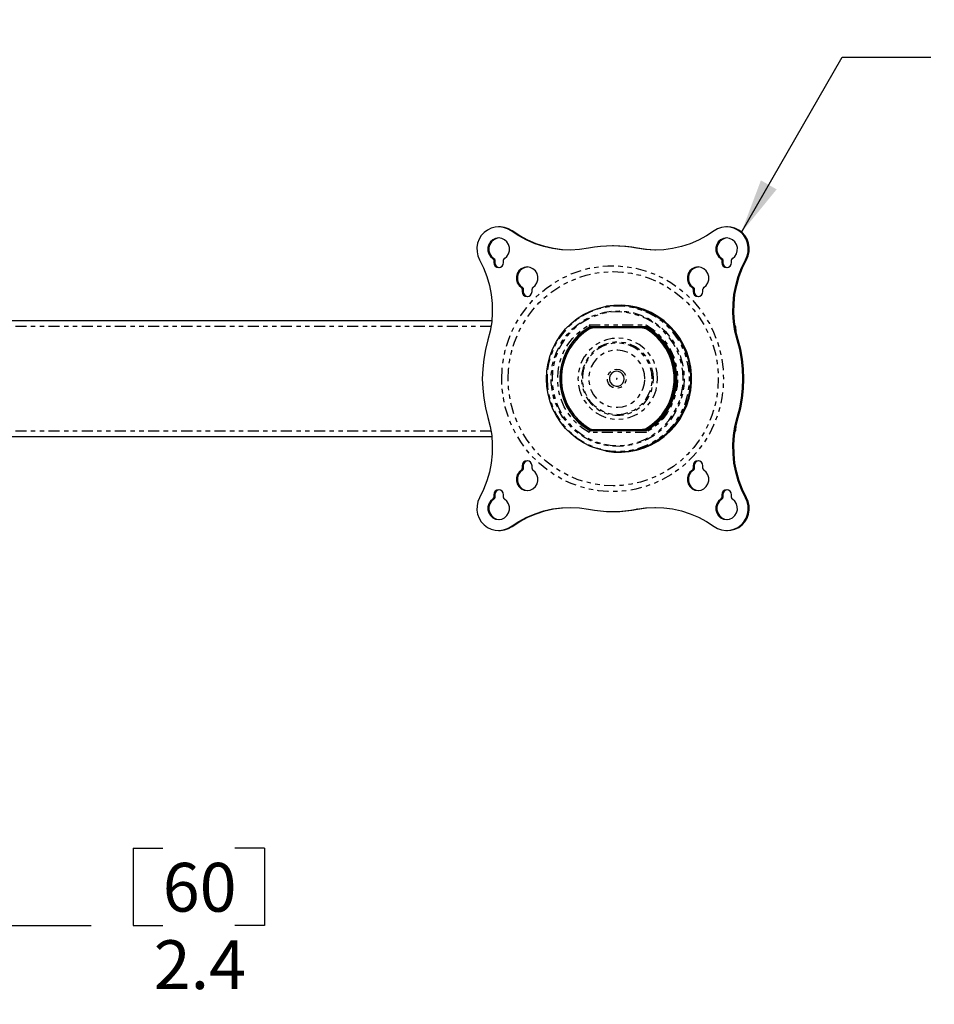
# Model space of a CAD drawing. Extents: x 4 to 132, y 2 to 86.
# Drawn here: x 46 to 66, y 25 to 47 of the extents above; entities that cross this region are included whole.
import ezdxf

# ---------------------------------------------------------------- set-up
doc = ezdxf.new("R2010")
doc.units = 0
doc.header["$PDSIZE"] = -1
doc.linetypes.add('PHANTOM', pattern=[0.5, 0.25, -0.05, 0.05, -0.05, 0.05, -0.05])
doc.layers.get('0').update_dxf_attribs({"linetype": 'CONTINUOUS'})
doc.layers.get('DEFPOINTS').update_dxf_attribs({"linetype": 'CONTINUOUS'})
doc.styles.add('SLDTEXTSTYLE0', font='TXT', dxfattribs={"width": 0.75})
doc.dimstyles.new('SLDDIMSTYLE0', dxfattribs={"dimtxt": 1.102362, "dimasz": 1.248, "dimexe": 1, "dimexo": 0.0625, "dimgap": 0.275591, "dimtad": 0, "dimtih": 1, "dimtoh": 1, "dimdec": 1, "dimlfac": 0.75, "dimzin": 12, "dimtxsty": 'SLDTEXTSTYLE0', "dimsah": 1, "dimcen": 0.09, "dimclrd": 7, "dimclre": 7, "dimclrt": 7, "dimazin": 3, "dimtfac": 1, "dimtdec": 4, "dimtofl": 0, "dimtmove": 0, "dimatfit": 3, "dimtolj": 1, "dimtzin": 12})
doc.dimstyles.new('SLDDIMSTYLE1', dxfattribs={"dimtxt": 1.248, "dimasz": 1.248, "dimexe": 0, "dimexo": 0.0625, "dimgap": 0.312, "dimtad": 0, "dimtih": 1, "dimtoh": 1, "dimdec": 0, "dimzin": 0, "dimtxsty": 'STANDARD', "dimsah": 1, "dimcen": 0.09, "dimazin": 3, "dimtfac": 1, "dimtdec": 0, "dimtofl": 0, "dimtmove": 0, "dimatfit": 3, "dimtolj": 1, "dimtzin": 0})
doc.dimstyles.new('SLDDIMSTYLE2', dxfattribs={"dimtxt": 1.102362, "dimasz": 1.248, "dimexe": 1, "dimexo": 0.0625, "dimgap": 0.275591, "dimtad": 0, "dimtih": 1, "dimtoh": 1, "dimdec": 1, "dimlfac": 0.75, "dimzin": 4, "dimtxsty": 'SLDTEXTSTYLE0', "dimsah": 1, "dimcen": 0.09, "dimclrd": 7, "dimclre": 7, "dimclrt": 7, "dimazin": 3, "dimtfac": 1, "dimtdec": 4, "dimtofl": 0, "dimtmove": 0, "dimatfit": 3, "dimtolj": 1, "dimtzin": 12})

# ---------------------------------------------------------------- blocks, each defined once
blk = doc.blocks.new('*D')
at = {"color": 7}
for p, q in [((33.319, 78.425), (33.319, 76.676)), ((33.319, 78.425), (33.991, 78.425)), ((36.289, 78.425), (35.618, 78.425)), ((36.289, 78.425), (36.289, 76.676)), ((33.319, 76.676), (33.991, 76.676)), ((36.289, 76.676), (35.618, 76.676)), ((37.683, 76.676), (38.683, 76.676)), ((38.683, 76.676), (38.683, 74.533)), ((49.339, 74.57), (49.339, 72.821)), ((49.339, 74.57), (50.01, 74.57)), ((53.124, 74.57), (52.453, 74.57)), ((53.124, 74.57), (53.124, 72.821)), ((41.673, 74.533), (37.683, 74.533)), ((25.433, 61.539), (25.433, 73.821)), ((61.904, 61.539), (61.904, 73.821)), ((25.433, 72.821), (48.392, 72.821)), ((43.268, 72.844), (37.683, 72.844)), ((38.683, 72.844), (38.683, 68.844)), ((49.339, 72.821), (50.01, 72.821)), ((53.124, 72.821), (52.453, 72.821)), ((61.904, 72.821), (54.071, 72.821)), ((55.017, 68.425), (55.017, 66.675)), ((55.017, 68.425), (55.688, 68.425)), ((58.802, 68.425), (58.131, 68.425)), ((58.802, 68.425), (58.802, 66.675)), ((43.668, 64.577), (43.668, 67.675)), ((61.904, 61.539), (61.904, 67.675)), ((43.668, 66.675), (54.07, 66.675)), ((55.017, 66.675), (55.688, 66.675)), ((58.802, 66.675), (58.131, 66.675)), ((61.904, 66.675), (59.749, 66.675)), ((20.795, 60.23), (20.026, 64.155)), ((44.068, 64.177), (70.726, 64.177)), ((69.726, 64.177), (69.726, 63.735)), ((68.242, 63.735), (68.242, 61.986)), ((68.242, 63.735), (68.913, 63.735)), ((71.211, 63.735), (70.54, 63.735)), ((71.211, 63.735), (71.211, 61.986)), ((68.242, 61.986), (68.913, 61.986)), ((71.211, 61.986), (70.54, 61.986)), ((25.041, 61.062), (19.814, 60.038)), ((62.126, 60.233), (70.726, 60.233)), ((69.726, 60.233), (69.726, 60.236)), ((19.799, 59.486), (19.799, 57.736)), ((19.799, 59.486), (20.47, 59.486)), ((22.769, 59.486), (22.097, 59.486)), ((22.769, 59.486), (22.769, 57.736)), ((19.799, 57.736), (20.47, 57.736)), ((22.769, 57.736), (22.097, 57.736)), ((24.801, 56.384), (20.688, 55.577)), ((21.669, 55.77), (22.439, 51.844)), ((106.834, 49.325), (106.834, 47.576)), ((106.834, 49.325), (107.505, 49.325)), ((110.619, 49.325), (109.948, 49.325)), ((110.619, 49.325), (110.619, 47.576)), ((103.569, 44.785), (103.569, 48.576)), ((113.965, 37.541), (113.965, 48.576)), ((103.569, 47.576), (105.887, 47.576)), ((106.834, 47.576), (107.505, 47.576)), ((110.619, 47.576), (109.948, 47.576)), ((113.965, 47.576), (111.566, 47.576)), ((87.521, 38.795), (87.521, 35.838)), ((114.251, 37.185), (119.917, 37.185)), ((118.917, 37.185), (118.917, 35.203)), ((85.628, 35.838), (85.628, 34.088)), ((85.628, 35.838), (86.299, 35.838)), ((89.414, 35.838), (88.742, 35.838)), ((89.414, 35.838), (89.414, 34.088)), ((117.024, 35.203), (117.024, 33.454)), ((117.024, 35.203), (117.695, 35.203)), ((120.809, 35.203), (120.138, 35.203)), ((120.809, 35.203), (120.809, 33.454)), ((85.628, 34.088), (86.299, 34.088)), ((89.414, 34.088), (88.742, 34.088)), ((117.024, 33.454), (117.695, 33.454)), ((120.809, 33.454), (120.138, 33.454)), ((42.084, 32.988), (42.084, 25.437)), ((45.252, 32.988), (45.252, 25.437)), ((87.521, 29.636), (87.521, 32.339)), ((118.917, 29.634), (118.917, 31.704)), ((113.33, 29.636), (86.521, 29.636)), ((114.325, 29.634), (119.917, 29.634)), ((48.24, 28.186), (48.24, 26.437)), ((48.24, 28.186), (48.911, 28.186)), ((51.209, 28.186), (50.538, 28.186)), ((51.209, 28.186), (51.209, 26.437)), ((42.084, 26.437), (45.252, 26.437)), ((45.252, 26.437), (47.293, 26.437)), ((48.24, 26.437), (48.911, 26.437)), ((51.209, 26.437), (50.538, 26.437))]:
    blk.add_line(p, q, dxfattribs=at)
for points in [[(38.683, 74.533), (38.891, 75.781), (38.475, 75.781)], [(25.433, 72.821), (26.681, 72.613), (26.681, 73.029)], [(61.904, 72.821), (60.656, 73.029), (60.656, 72.613)], [(38.683, 72.844), (38.475, 71.596), (38.891, 71.596)], [(43.668, 66.675), (44.916, 66.467), (44.916, 66.883)], [(61.904, 66.675), (60.656, 66.883), (60.656, 66.467)], [(69.726, 64.177), (69.518, 62.929), (69.934, 62.929)], [(20.795, 60.23), (20.759, 61.495), (20.351, 61.415)], [(69.726, 60.233), (69.934, 61.481), (69.518, 61.481)], [(21.669, 55.77), (21.705, 54.505), (22.114, 54.585)], [(103.569, 47.576), (104.817, 47.368), (104.817, 47.784)], [(113.965, 47.576), (112.717, 47.784), (112.717, 47.368)], [(87.521, 38.795), (87.313, 37.547), (87.729, 37.547)], [(118.917, 37.185), (118.709, 35.937), (119.125, 35.937)], [(87.521, 29.636), (87.729, 30.884), (87.313, 30.884)], [(118.917, 29.634), (119.125, 30.882), (118.709, 30.882)], [(42.084, 26.437), (43.332, 26.229), (43.332, 26.645)], [(45.252, 26.437), (44.004, 26.645), (44.004, 26.229)]]:
    blk.add_solid(points, dxfattribs=at)
at = {"layer": 'DEFPOINTS', "color": 7}
for p in [(42.073, 74.533), (43.668, 72.844), (43.668, 64.177), (43.668, 64.177), (25.433, 61.139), (25.433, 61.139), (61.904, 61.139), (61.904, 61.139), (61.726, 60.233), (25.194, 56.461), (103.569, 44.385), (86.14, 38.795), (113.851, 37.185), (113.965, 37.141), (42.084, 33.388), (45.252, 33.388), (113.73, 29.636), (113.925, 29.634)]:
    blk.add_point(p, dxfattribs=at)
at = {"color": 7, "char_height": 1.1024, "attachment_point": 1, "style": 'SLDTEXTSTYLE0'}
for s, insert in [('32', (33.991, 78.093)), ('1.3', (33.787, 76.343)), ('695', (50.01, 74.238)), ('27.4', (49.806, 72.489)), ('347', (55.688, 68.093)), ('13.7', (55.484, 66.343)), ('75', (68.913, 63.403)), ('3.0', (68.709, 61.654)), ('87', (20.47, 59.154)), ('3.4', (20.266, 57.404)), ('198', (107.505, 48.993)), ('7.8', (107.709, 47.244)), ('174', (86.299, 35.506)), ('144', (117.695, 34.871)), ('6.9', (86.503, 33.756)), ('5.7', (117.899, 33.122)), ('60', (48.911, 27.854)), ('2.4', (48.707, 26.105))]:
    blk.add_mtext(s, dxfattribs=dict(at, insert=insert))

msp = doc.modelspace()

# ---------------------------------------------------------------- linework, layer by layer
at = {"color": 7, "linetype": 'CONTINUOUS'}
for p, q in [((56.524, 42.226), (56.501, 42.226)), ((61.676, 42.226), (61.653, 42.226)), ((59.1, 41.795), (59.077, 41.795)), ((56.39, 41.478), (56.39, 41.419)), ((56.413, 41.478), (56.413, 41.419)), ((56.612, 41.419), (56.612, 41.478)), ((61.542, 41.478), (61.542, 41.419)), ((61.565, 41.478), (61.565, 41.419)), ((61.763, 41.419), (61.763, 41.478)), ((57.034, 40.822), (57.034, 40.763)), ((57.057, 40.822), (57.057, 40.763)), ((57.256, 40.763), (57.256, 40.822)), ((60.898, 40.822), (60.898, 40.763)), ((60.921, 40.822), (60.921, 40.763)), ((61.119, 40.763), (61.119, 40.822)), ((58.942, 40.431), (58.921, 40.427)), ((56.347, 40.102), (30.989, 40.102)), ((59.833, 39.967), (58.563, 39.967)), ((58.575, 39.966), (58.563, 39.967)), ((58.575, 39.966), (59.835, 39.966)), ((59.753, 39.941), (58.636, 39.941)), ((59.753, 39.941), (59.773, 39.941)), ((61.85, 39.989), (61.844, 39.989)), ((58.575, 37.623), (58.563, 37.622)), ((58.563, 37.622), (59.833, 37.622)), ((59.835, 37.623), (58.575, 37.623)), ((58.636, 37.648), (59.753, 37.648)), ((59.773, 37.648), (59.753, 37.648)), ((30.989, 37.487), (56.347, 37.487)), ((61.844, 37.6), (61.85, 37.6)), ((58.921, 37.162), (58.942, 37.158)), ((57.034, 36.826), (57.034, 36.767)), ((57.057, 36.826), (57.057, 36.767)), ((57.256, 36.767), (57.256, 36.826)), ((60.898, 36.826), (60.898, 36.767)), ((60.921, 36.826), (60.921, 36.767)), ((61.119, 36.767), (61.119, 36.826)), ((56.39, 36.17), (56.39, 36.111)), ((56.413, 36.17), (56.413, 36.111)), ((56.612, 36.111), (56.612, 36.17)), ((61.542, 36.17), (61.542, 36.111)), ((61.565, 36.17), (61.565, 36.111)), ((61.763, 36.111), (61.763, 36.17)), ((59.077, 35.795), (59.1, 35.795)), ((56.501, 35.364), (56.524, 35.364)), ((61.653, 35.364), (61.676, 35.364))]:
    msp.add_line(p, q, dxfattribs=at)
at = {"color": 7, "linetype": 'PHANTOM'}
for p, q in [((56.808, 42.134), (56.785, 42.134)), ((59.643, 41.743), (59.62, 41.743)), ((56.371, 41.514), (56.394, 41.514)), ((56.413, 41.478), (56.39, 41.478)), ((56.413, 41.419), (56.39, 41.419)), ((61.523, 41.514), (61.546, 41.514)), ((61.565, 41.478), (61.542, 41.478)), ((61.565, 41.419), (61.542, 41.419)), ((62.104, 41.483), (62.081, 41.483)), ((57.015, 40.858), (57.038, 40.858)), ((57.057, 40.822), (57.034, 40.822)), ((57.057, 40.763), (57.034, 40.763)), ((60.879, 40.858), (60.902, 40.858)), ((60.921, 40.822), (60.898, 40.822)), ((60.921, 40.763), (60.898, 40.763)), ((56.331, 39.977), (31.006, 39.977)), ((58.544, 40.009), (59.835, 40.009)), ((59.843, 39.945), (58.585, 39.945)), ((59.855, 39.919), (59.835, 39.919)), ((61.916, 39.67), (61.893, 39.67)), ((61.916, 37.92), (61.893, 37.92)), ((56.331, 37.612), (31.006, 37.612)), ((58.585, 37.644), (59.843, 37.644)), ((59.835, 37.671), (59.855, 37.671)), ((59.835, 37.58), (58.544, 37.58)), ((57.038, 36.732), (57.015, 36.732)), ((57.057, 36.826), (57.034, 36.826)), ((57.034, 36.767), (57.057, 36.767)), ((60.902, 36.732), (60.879, 36.732)), ((60.921, 36.826), (60.898, 36.826)), ((60.898, 36.767), (60.921, 36.767)), ((56.394, 36.076), (56.371, 36.076)), ((56.413, 36.17), (56.39, 36.17)), ((56.39, 36.111), (56.413, 36.111)), ((61.546, 36.076), (61.523, 36.076)), ((61.565, 36.17), (61.542, 36.17)), ((61.542, 36.111), (61.565, 36.111)), ((62.104, 36.106), (62.081, 36.106)), ((59.643, 35.846), (59.62, 35.846)), ((56.808, 35.456), (56.785, 35.456))]:
    msp.add_line(p, q, dxfattribs=at)
at = {"color": 7, "linetype": 'CONTINUOUS', "flags": 128}
for points in [[(56.785, 42.134), (56.703, 42.181), (56.614, 42.212), (56.521, 42.225), (56.427, 42.22), (56.335, 42.196), (56.25, 42.155), (56.174, 42.098), (56.11, 42.028), (56.061, 41.946), (56.027, 41.856), (56.012, 41.761), (56.014, 41.665), (56.035, 41.571), (56.072, 41.483)], [(56.808, 42.134), (56.726, 42.181), (56.637, 42.212), (56.544, 42.225), (56.524, 42.226)], [(58.533, 41.743), (58.331, 41.714), (58.127, 41.703), (57.923, 41.711), (57.72, 41.737), (57.521, 41.782), (57.326, 41.844), (57.138, 41.924), (56.957, 42.021), (56.785, 42.134)], [(58.122, 41.703), (57.946, 41.711), (57.743, 41.737), (57.544, 41.782), (57.349, 41.844), (57.161, 41.924), (56.98, 42.021), (56.808, 42.134)], [(61.369, 42.134), (61.197, 42.021), (61.016, 41.924), (60.828, 41.844), (60.633, 41.782), (60.433, 41.737), (60.231, 41.711), (60.027, 41.703), (59.823, 41.714), (59.62, 41.743)], [(62.081, 41.483), (62.119, 41.571), (62.14, 41.665), (62.142, 41.761), (62.126, 41.856), (62.093, 41.946), (62.044, 42.028), (61.98, 42.098), (61.904, 42.155), (61.819, 42.196), (61.727, 42.22), (61.633, 42.225), (61.54, 42.212), (61.45, 42.181), (61.369, 42.134)], [(62.104, 41.483), (62.142, 41.571), (62.163, 41.665), (62.165, 41.761), (62.149, 41.856), (62.116, 41.946), (62.067, 42.028), (62.003, 42.098), (61.927, 42.155), (61.842, 42.196), (61.75, 42.22), (61.676, 42.226)], [(56.631, 41.514), (56.685, 41.56), (56.723, 41.62), (56.744, 41.688), (56.744, 41.76), (56.725, 41.828), (56.687, 41.889), (56.634, 41.936), (56.571, 41.966), (56.501, 41.976), (56.432, 41.966), (56.368, 41.936), (56.315, 41.889), (56.277, 41.828), (56.258, 41.76), (56.259, 41.688), (56.279, 41.62), (56.318, 41.56), (56.371, 41.514)], [(56.513, 41.976), (56.455, 41.966), (56.391, 41.936), (56.338, 41.889), (56.3, 41.828), (56.281, 41.76), (56.282, 41.688), (56.302, 41.62), (56.341, 41.56), (56.394, 41.514)], [(61.783, 41.514), (61.836, 41.56), (61.875, 41.62), (61.895, 41.688), (61.896, 41.76), (61.876, 41.828), (61.839, 41.889), (61.786, 41.936), (61.722, 41.966), (61.653, 41.976), (61.583, 41.966), (61.519, 41.936), (61.466, 41.889), (61.429, 41.828), (61.409, 41.76), (61.41, 41.688), (61.43, 41.62), (61.469, 41.56), (61.523, 41.514)], [(61.664, 41.976), (61.606, 41.966), (61.542, 41.936), (61.489, 41.889), (61.452, 41.828), (61.432, 41.76), (61.433, 41.688), (61.453, 41.62), (61.492, 41.56), (61.546, 41.514)], [(59.62, 41.743), (59.486, 41.766), (59.35, 41.782), (59.214, 41.792), (59.077, 41.795), (58.94, 41.792), (58.804, 41.782), (58.668, 41.766), (58.533, 41.743)], [(59.643, 41.743), (59.509, 41.766), (59.373, 41.782), (59.237, 41.792), (59.1, 41.795)], [(60.055, 41.703), (60.05, 41.703), (59.846, 41.714), (59.643, 41.743)], [(56.072, 41.483), (56.163, 41.297), (56.238, 41.103), (56.295, 40.903), (56.335, 40.699), (56.356, 40.492), (56.359, 40.284), (56.345, 40.077), (56.312, 39.871), (56.261, 39.67)], [(56.39, 41.478), (56.39, 41.484), (56.389, 41.489), (56.388, 41.494), (56.385, 41.499), (56.383, 41.503), (56.379, 41.507), (56.375, 41.511), (56.371, 41.514)], [(56.39, 41.419), (56.399, 41.376), (56.423, 41.34), (56.459, 41.315), (56.501, 41.307), (56.544, 41.315), (56.58, 41.34), (56.604, 41.376), (56.612, 41.419)], [(56.394, 41.514), (56.398, 41.511), (56.402, 41.507), (56.406, 41.503), (56.408, 41.499), (56.411, 41.494), (56.412, 41.489), (56.413, 41.484), (56.413, 41.478)], [(56.413, 41.419), (56.422, 41.376), (56.446, 41.34), (56.482, 41.315), (56.513, 41.307)], [(56.631, 41.514), (56.627, 41.511), (56.623, 41.507), (56.62, 41.503), (56.617, 41.499), (56.615, 41.494), (56.613, 41.489), (56.612, 41.484), (56.612, 41.478)], [(61.542, 41.478), (61.541, 41.484), (61.54, 41.489), (61.539, 41.494), (61.537, 41.499), (61.534, 41.503), (61.531, 41.507), (61.527, 41.511), (61.523, 41.514)], [(61.542, 41.419), (61.55, 41.376), (61.574, 41.34), (61.61, 41.315), (61.653, 41.307), (61.695, 41.315), (61.731, 41.34), (61.755, 41.376), (61.763, 41.419)], [(61.546, 41.514), (61.55, 41.511), (61.554, 41.507), (61.557, 41.503), (61.56, 41.499), (61.562, 41.494), (61.563, 41.489), (61.564, 41.484), (61.565, 41.478)], [(61.565, 41.419), (61.573, 41.376), (61.597, 41.34), (61.633, 41.315), (61.664, 41.307)], [(61.783, 41.514), (61.778, 41.511), (61.775, 41.507), (61.771, 41.503), (61.768, 41.499), (61.766, 41.494), (61.765, 41.489), (61.764, 41.484), (61.763, 41.478)], [(61.893, 39.67), (61.842, 39.871), (61.809, 40.077), (61.794, 40.284), (61.798, 40.492), (61.819, 40.699), (61.859, 40.903), (61.916, 41.103), (61.99, 41.297), (62.081, 41.483)], [(61.916, 39.67), (61.865, 39.871), (61.832, 40.077), (61.817, 40.284), (61.821, 40.492), (61.842, 40.699), (61.882, 40.903), (61.939, 41.103), (62.013, 41.297), (62.104, 41.483)], [(57.275, 40.858), (57.329, 40.904), (57.367, 40.964), (57.388, 41.032), (57.388, 41.104), (57.369, 41.172), (57.331, 41.233), (57.278, 41.28), (57.215, 41.309), (57.145, 41.32), (57.076, 41.309), (57.012, 41.28), (56.959, 41.233), (56.921, 41.172), (56.902, 41.104), (56.903, 41.032), (56.923, 40.964), (56.962, 40.904), (57.015, 40.858)], [(57.157, 41.319), (57.099, 41.309), (57.035, 41.28), (56.982, 41.233), (56.944, 41.172), (56.925, 41.104), (56.926, 41.032), (56.946, 40.964), (56.985, 40.904), (57.038, 40.858)], [(61.139, 40.858), (61.192, 40.904), (61.231, 40.964), (61.251, 41.032), (61.252, 41.104), (61.232, 41.172), (61.195, 41.233), (61.142, 41.28), (61.078, 41.309), (61.009, 41.32), (60.939, 41.309), (60.875, 41.28), (60.823, 41.233), (60.785, 41.172), (60.766, 41.104), (60.766, 41.032), (60.786, 40.964), (60.825, 40.904), (60.879, 40.858)], [(61.02, 41.319), (60.962, 41.309), (60.898, 41.28), (60.846, 41.233), (60.808, 41.172), (60.789, 41.104), (60.789, 41.032), (60.809, 40.964), (60.848, 40.904), (60.902, 40.858)], [(57.034, 40.822), (57.034, 40.828), (57.033, 40.833), (57.031, 40.838), (57.029, 40.843), (57.026, 40.847), (57.023, 40.851), (57.019, 40.855), (57.015, 40.858)], [(57.034, 40.763), (57.043, 40.72), (57.067, 40.683), (57.103, 40.659), (57.145, 40.65), (57.188, 40.659), (57.223, 40.683), (57.247, 40.72), (57.256, 40.763)], [(57.038, 40.858), (57.042, 40.855), (57.046, 40.851), (57.049, 40.847), (57.052, 40.843), (57.054, 40.838), (57.056, 40.833), (57.057, 40.828), (57.057, 40.822)], [(57.057, 40.763), (57.066, 40.72), (57.09, 40.683), (57.126, 40.659), (57.157, 40.651)], [(57.275, 40.858), (57.271, 40.855), (57.267, 40.851), (57.264, 40.847), (57.261, 40.843), (57.259, 40.838), (57.257, 40.833), (57.256, 40.828), (57.256, 40.822)], [(60.898, 40.822), (60.898, 40.828), (60.897, 40.833), (60.895, 40.838), (60.893, 40.843), (60.89, 40.847), (60.887, 40.851), (60.883, 40.855), (60.879, 40.858)], [(60.898, 40.763), (60.906, 40.72), (60.93, 40.683), (60.966, 40.659), (61.009, 40.65), (61.051, 40.659), (61.087, 40.683), (61.111, 40.72), (61.119, 40.763)], [(60.902, 40.858), (60.906, 40.855), (60.91, 40.851), (60.913, 40.847), (60.916, 40.843), (60.918, 40.838), (60.92, 40.833), (60.921, 40.828), (60.921, 40.822)], [(60.921, 40.763), (60.929, 40.72), (60.953, 40.683), (60.989, 40.659), (61.02, 40.651)], [(61.139, 40.858), (61.134, 40.855), (61.131, 40.851), (61.127, 40.847), (61.125, 40.843), (61.122, 40.838), (61.121, 40.833), (61.12, 40.828), (61.119, 40.822)], [(57.583, 38.795), (57.592, 38.971), (57.62, 39.145), (57.666, 39.316), (57.729, 39.48), (57.809, 39.637), (57.904, 39.784), (58.015, 39.92), (58.139, 40.043), (58.275, 40.152), (58.422, 40.246), (58.578, 40.323), (58.741, 40.383), (58.909, 40.425), (59.081, 40.448), (59.254, 40.453), (59.427, 40.439), (59.597, 40.406), (59.763, 40.355), (59.923, 40.287), (60.075, 40.201), (60.216, 40.1), (60.347, 39.983), (60.464, 39.854), (60.568, 39.712), (60.656, 39.56), (60.727, 39.399), (60.782, 39.231), (60.818, 39.059), (60.837, 38.883), (60.837, 38.706), (60.818, 38.531), (60.782, 38.358), (60.727, 38.191), (60.656, 38.03), (60.568, 37.878), (60.464, 37.736), (60.347, 37.606), (60.216, 37.49), (60.075, 37.388), (59.923, 37.303), (59.763, 37.234), (59.597, 37.183), (59.427, 37.151), (59.254, 37.136), (59.081, 37.141), (58.909, 37.165), (58.741, 37.207), (58.578, 37.266), (58.422, 37.344), (58.275, 37.437), (58.139, 37.546), (58.015, 37.67), (57.904, 37.805), (57.809, 37.953), (57.729, 38.109), (57.666, 38.274), (57.62, 38.444), (57.592, 38.618), (57.583, 38.795)], [(58.942, 37.158), (59.103, 37.137), (59.277, 37.132), (59.45, 37.147), (59.62, 37.179), (59.787, 37.23), (59.947, 37.299), (60.099, 37.385), (60.241, 37.487), (60.372, 37.603), (60.489, 37.733), (60.593, 37.876), (60.681, 38.028), (60.753, 38.189), (60.807, 38.357), (60.844, 38.53), (60.863, 38.706), (60.863, 38.883), (60.844, 39.059), (60.807, 39.232), (60.753, 39.4), (60.681, 39.562), (60.593, 39.714), (60.489, 39.856), (60.372, 39.986), (60.241, 40.103), (60.099, 40.204), (59.947, 40.29), (59.787, 40.359), (59.62, 40.41), (59.45, 40.443), (59.277, 40.457), (59.103, 40.452), (58.942, 40.431)], [(58.563, 39.967), (58.431, 39.883), (58.31, 39.783), (58.202, 39.669), (58.107, 39.543), (58.028, 39.406), (57.966, 39.261), (57.92, 39.109), (57.893, 38.953), (57.883, 38.795), (57.893, 38.636), (57.92, 38.48), (57.966, 38.329), (58.028, 38.183), (58.107, 38.047), (58.202, 37.921), (58.31, 37.807), (58.431, 37.707), (58.563, 37.622)], [(58.575, 37.623), (58.444, 37.708), (58.323, 37.808), (58.215, 37.922), (58.121, 38.048), (58.042, 38.184), (57.979, 38.329), (57.933, 38.481), (57.906, 38.637), (57.897, 38.795), (57.906, 38.953), (57.933, 39.109), (57.979, 39.26), (58.042, 39.406), (58.121, 39.542), (58.215, 39.668), (58.323, 39.782), (58.444, 39.882), (58.575, 39.966)], [(58.554, 39.919), (58.424, 39.83), (58.305, 39.726), (58.199, 39.608), (58.109, 39.478), (58.035, 39.337), (57.979, 39.188), (57.941, 39.033), (57.921, 38.875), (57.921, 38.715), (57.941, 38.556), (57.979, 38.402), (58.035, 38.253), (58.109, 38.112), (58.199, 37.982), (58.305, 37.863), (58.424, 37.759), (58.554, 37.671)], [(58.636, 39.941), (58.625, 39.941), (58.615, 39.94), (58.604, 39.938), (58.594, 39.936), (58.583, 39.933), (58.573, 39.929), (58.563, 39.924), (58.554, 39.919)], [(59.835, 39.919), (59.826, 39.924), (59.816, 39.929), (59.806, 39.933), (59.796, 39.936), (59.785, 39.938), (59.775, 39.94), (59.764, 39.941), (59.753, 39.941)], [(59.773, 39.941), (59.783, 39.941), (59.794, 39.94), (59.805, 39.938), (59.815, 39.936), (59.825, 39.933), (59.835, 39.929), (59.845, 39.924), (59.855, 39.919)], [(59.833, 37.622), (59.964, 37.707), (60.085, 37.807), (60.194, 37.921), (60.288, 38.047), (60.367, 38.183), (60.43, 38.329), (60.475, 38.48), (60.503, 38.636), (60.512, 38.795), (60.503, 38.953), (60.475, 39.109), (60.43, 39.261), (60.367, 39.406), (60.288, 39.543), (60.194, 39.669), (60.085, 39.783), (59.964, 39.883), (59.833, 39.967)], [(59.835, 37.671), (59.966, 37.759), (60.085, 37.863), (60.19, 37.982), (60.28, 38.112), (60.354, 38.253), (60.411, 38.402), (60.449, 38.556), (60.468, 38.715), (60.468, 38.875), (60.449, 39.033), (60.411, 39.188), (60.354, 39.337), (60.28, 39.478), (60.19, 39.608), (60.085, 39.726), (59.966, 39.83), (59.835, 39.919)], [(59.845, 39.966), (59.976, 39.882), (60.097, 39.782), (60.205, 39.668), (60.299, 39.542), (60.378, 39.406), (60.441, 39.26), (60.486, 39.109), (60.514, 38.953), (60.523, 38.795), (60.514, 38.637), (60.486, 38.481), (60.441, 38.329), (60.378, 38.184), (60.299, 38.048), (60.205, 37.922), (60.097, 37.808), (59.976, 37.708), (59.845, 37.623)], [(59.855, 37.671), (59.985, 37.759), (60.104, 37.863), (60.209, 37.982), (60.299, 38.112), (60.373, 38.253), (60.43, 38.402), (60.468, 38.556), (60.487, 38.715), (60.487, 38.875), (60.468, 39.033), (60.43, 39.188), (60.373, 39.337), (60.299, 39.478), (60.209, 39.608), (60.104, 39.726), (59.985, 39.83), (59.855, 39.919)], [(61.863, 39.951), (61.86, 39.969), (61.856, 39.982), (61.852, 39.989), (61.847, 39.989), (61.845, 39.985)], [(61.878, 39.812), (61.872, 39.869), (61.863, 39.951)], [(56.261, 39.67), (56.205, 39.455), (56.165, 39.237), (56.141, 39.017), (56.133, 38.795), (56.141, 38.573), (56.165, 38.353), (56.205, 38.134), (56.261, 37.92)], [(61.893, 37.92), (61.949, 38.134), (61.989, 38.353), (62.013, 38.573), (62.021, 38.795), (62.013, 39.017), (61.989, 39.237), (61.949, 39.455), (61.893, 39.67)], [(61.916, 37.92), (61.972, 38.134), (62.012, 38.353), (62.036, 38.573), (62.044, 38.795), (62.036, 39.017), (62.012, 39.237), (61.972, 39.455), (61.916, 39.67)], [(59.338, 38.795), (59.328, 38.85), (59.302, 38.899), (59.262, 38.937), (59.212, 38.96), (59.157, 38.964), (59.104, 38.95), (59.058, 38.92), (59.024, 38.876), (59.006, 38.823), (59.006, 38.767), (59.024, 38.714), (59.058, 38.67), (59.104, 38.639), (59.157, 38.625), (59.212, 38.63), (59.262, 38.652), (59.302, 38.69), (59.328, 38.74), (59.338, 38.795)], [(59.171, 38.786), (59.174, 38.787), (59.176, 38.789), (59.178, 38.792), (59.179, 38.795), (59.178, 38.798), (59.177, 38.801), (59.174, 38.802), (59.171, 38.803), (59.168, 38.803), (59.165, 38.801), (59.163, 38.798), (59.163, 38.795), (59.163, 38.792), (59.165, 38.789), (59.167, 38.787), (59.171, 38.786)], [(56.261, 37.92), (56.312, 37.718), (56.345, 37.513), (56.359, 37.305), (56.356, 37.097), (56.335, 36.89), (56.295, 36.686), (56.238, 36.487), (56.163, 36.293), (56.072, 36.106)], [(62.081, 36.106), (61.99, 36.293), (61.916, 36.487), (61.859, 36.686), (61.819, 36.89), (61.798, 37.097), (61.794, 37.305), (61.809, 37.513), (61.842, 37.718), (61.893, 37.92)], [(62.104, 36.106), (62.013, 36.293), (61.939, 36.487), (61.882, 36.686), (61.842, 36.89), (61.821, 37.097), (61.817, 37.305), (61.832, 37.513), (61.865, 37.718), (61.916, 37.92)], [(58.554, 37.671), (58.563, 37.665), (58.573, 37.661), (58.583, 37.657), (58.594, 37.654), (58.604, 37.651), (58.615, 37.65), (58.625, 37.648), (58.636, 37.648)], [(59.753, 37.648), (59.764, 37.648), (59.775, 37.65), (59.785, 37.651), (59.796, 37.654), (59.806, 37.657), (59.816, 37.661), (59.826, 37.665), (59.835, 37.671)], [(59.855, 37.671), (59.845, 37.665), (59.835, 37.661), (59.825, 37.657), (59.815, 37.654), (59.805, 37.651), (59.794, 37.65), (59.783, 37.648), (59.773, 37.648)], [(61.845, 37.604), (61.847, 37.601), (61.852, 37.601), (61.856, 37.608), (61.86, 37.621), (61.863, 37.639)], [(61.863, 37.639), (61.872, 37.72), (61.878, 37.778)], [(57.256, 36.826), (57.247, 36.869), (57.223, 36.906), (57.188, 36.931), (57.145, 36.939), (57.103, 36.931), (57.067, 36.906), (57.043, 36.869), (57.034, 36.826)], [(57.157, 36.939), (57.126, 36.931), (57.09, 36.906), (57.066, 36.869), (57.057, 36.826)], [(61.119, 36.826), (61.111, 36.869), (61.087, 36.906), (61.051, 36.931), (61.009, 36.939), (60.966, 36.931), (60.93, 36.906), (60.906, 36.869), (60.898, 36.826)], [(61.02, 36.939), (60.989, 36.931), (60.953, 36.906), (60.929, 36.869), (60.921, 36.826)], [(57.015, 36.732), (56.962, 36.686), (56.923, 36.626), (56.903, 36.558), (56.902, 36.486), (56.921, 36.417), (56.959, 36.357), (57.012, 36.31), (57.076, 36.28), (57.145, 36.27), (57.215, 36.28), (57.278, 36.31), (57.331, 36.357), (57.369, 36.417), (57.388, 36.486), (57.388, 36.558), (57.367, 36.626), (57.329, 36.686), (57.275, 36.732)], [(57.038, 36.732), (56.985, 36.686), (56.946, 36.626), (56.926, 36.558), (56.925, 36.486), (56.944, 36.417), (56.982, 36.357), (57.035, 36.31), (57.099, 36.28), (57.157, 36.27)], [(57.015, 36.732), (57.019, 36.735), (57.023, 36.739), (57.026, 36.743), (57.029, 36.747), (57.031, 36.752), (57.033, 36.757), (57.034, 36.762), (57.034, 36.767)], [(57.057, 36.767), (57.057, 36.762), (57.056, 36.757), (57.054, 36.752), (57.052, 36.747), (57.049, 36.743), (57.046, 36.739), (57.042, 36.735), (57.038, 36.732)], [(57.256, 36.767), (57.256, 36.762), (57.257, 36.757), (57.259, 36.752), (57.261, 36.747), (57.264, 36.743), (57.267, 36.739), (57.271, 36.735), (57.275, 36.732)], [(60.879, 36.732), (60.825, 36.686), (60.786, 36.626), (60.766, 36.558), (60.766, 36.486), (60.785, 36.417), (60.823, 36.357), (60.875, 36.31), (60.939, 36.28), (61.009, 36.27), (61.078, 36.28), (61.142, 36.31), (61.195, 36.357), (61.232, 36.417), (61.252, 36.486), (61.251, 36.558), (61.231, 36.626), (61.192, 36.686), (61.139, 36.732)], [(60.902, 36.732), (60.848, 36.686), (60.809, 36.626), (60.789, 36.558), (60.789, 36.486), (60.808, 36.417), (60.846, 36.357), (60.898, 36.31), (60.962, 36.28), (61.02, 36.27)], [(60.879, 36.732), (60.883, 36.735), (60.887, 36.739), (60.89, 36.743), (60.893, 36.747), (60.895, 36.752), (60.897, 36.757), (60.898, 36.762), (60.898, 36.767)], [(60.921, 36.767), (60.921, 36.762), (60.92, 36.757), (60.918, 36.752), (60.916, 36.747), (60.913, 36.743), (60.91, 36.739), (60.906, 36.735), (60.902, 36.732)], [(61.119, 36.767), (61.12, 36.762), (61.121, 36.757), (61.122, 36.752), (61.125, 36.747), (61.127, 36.743), (61.131, 36.739), (61.134, 36.735), (61.139, 36.732)], [(56.612, 36.17), (56.604, 36.213), (56.58, 36.25), (56.544, 36.274), (56.501, 36.283), (56.459, 36.274), (56.423, 36.25), (56.399, 36.213), (56.39, 36.17)], [(56.513, 36.282), (56.482, 36.274), (56.446, 36.25), (56.422, 36.213), (56.413, 36.17)], [(61.763, 36.17), (61.755, 36.213), (61.731, 36.25), (61.695, 36.274), (61.653, 36.283), (61.61, 36.274), (61.574, 36.25), (61.55, 36.213), (61.542, 36.17)], [(61.664, 36.282), (61.633, 36.274), (61.597, 36.25), (61.573, 36.213), (61.565, 36.17)], [(56.072, 36.106), (56.035, 36.018), (56.014, 35.925), (56.012, 35.828), (56.027, 35.734), (56.061, 35.644), (56.11, 35.562), (56.174, 35.491), (56.25, 35.434), (56.335, 35.393), (56.427, 35.37), (56.521, 35.364), (56.614, 35.377), (56.703, 35.408), (56.785, 35.456)], [(56.371, 36.076), (56.318, 36.03), (56.279, 35.97), (56.259, 35.901), (56.258, 35.83), (56.277, 35.761), (56.315, 35.701), (56.368, 35.654), (56.432, 35.624), (56.501, 35.614), (56.571, 35.624), (56.634, 35.654), (56.687, 35.701), (56.725, 35.761), (56.744, 35.83), (56.744, 35.901), (56.723, 35.97), (56.685, 36.03), (56.631, 36.076)], [(56.394, 36.076), (56.341, 36.03), (56.302, 35.97), (56.282, 35.901), (56.281, 35.83), (56.3, 35.761), (56.338, 35.701), (56.391, 35.654), (56.455, 35.624), (56.513, 35.614)], [(56.371, 36.076), (56.375, 36.079), (56.379, 36.082), (56.383, 36.086), (56.385, 36.091), (56.388, 36.096), (56.389, 36.101), (56.39, 36.106), (56.39, 36.111)], [(56.413, 36.111), (56.413, 36.106), (56.412, 36.101), (56.411, 36.096), (56.408, 36.091), (56.406, 36.086), (56.402, 36.082), (56.398, 36.079), (56.394, 36.076)], [(56.612, 36.111), (56.612, 36.106), (56.613, 36.101), (56.615, 36.096), (56.617, 36.091), (56.62, 36.086), (56.623, 36.082), (56.627, 36.079), (56.631, 36.076)], [(61.369, 35.456), (61.45, 35.408), (61.54, 35.377), (61.633, 35.364), (61.727, 35.37), (61.819, 35.393), (61.904, 35.434), (61.98, 35.491), (62.044, 35.562), (62.093, 35.644), (62.126, 35.734), (62.142, 35.828), (62.14, 35.925), (62.119, 36.018), (62.081, 36.106)], [(61.523, 36.076), (61.469, 36.03), (61.43, 35.97), (61.41, 35.901), (61.409, 35.83), (61.429, 35.761), (61.466, 35.701), (61.519, 35.654), (61.583, 35.624), (61.653, 35.614), (61.722, 35.624), (61.786, 35.654), (61.839, 35.701), (61.876, 35.761), (61.896, 35.83), (61.895, 35.901), (61.875, 35.97), (61.836, 36.03), (61.783, 36.076)], [(61.546, 36.076), (61.492, 36.03), (61.453, 35.97), (61.433, 35.901), (61.432, 35.83), (61.452, 35.761), (61.489, 35.701), (61.542, 35.654), (61.606, 35.624), (61.664, 35.614)], [(61.523, 36.076), (61.527, 36.079), (61.531, 36.082), (61.534, 36.086), (61.537, 36.091), (61.539, 36.096), (61.54, 36.101), (61.541, 36.106), (61.542, 36.111)], [(61.565, 36.111), (61.564, 36.106), (61.563, 36.101), (61.562, 36.096), (61.56, 36.091), (61.557, 36.086), (61.554, 36.082), (61.55, 36.079), (61.546, 36.076)], [(61.676, 35.364), (61.75, 35.37), (61.842, 35.393), (61.927, 35.434), (62.003, 35.491), (62.067, 35.562), (62.116, 35.644), (62.149, 35.734), (62.165, 35.828), (62.163, 35.925), (62.142, 36.018), (62.104, 36.106)], [(61.763, 36.111), (61.764, 36.106), (61.765, 36.101), (61.766, 36.096), (61.768, 36.091), (61.771, 36.086), (61.775, 36.082), (61.778, 36.079), (61.783, 36.076)], [(56.785, 35.456), (56.957, 35.569), (57.138, 35.665), (57.326, 35.745), (57.521, 35.808), (57.72, 35.852), (57.923, 35.879), (58.127, 35.886), (58.331, 35.876), (58.533, 35.846)], [(56.808, 35.456), (56.98, 35.569), (57.161, 35.665), (57.349, 35.745), (57.544, 35.808), (57.743, 35.852), (57.946, 35.879), (58.122, 35.886)], [(58.533, 35.846), (58.668, 35.824), (58.804, 35.808), (58.94, 35.798), (59.077, 35.795), (59.214, 35.798), (59.35, 35.808), (59.486, 35.824), (59.62, 35.846)], [(59.1, 35.795), (59.237, 35.798), (59.373, 35.808), (59.509, 35.824), (59.643, 35.846)], [(59.62, 35.846), (59.823, 35.876), (60.027, 35.886), (60.231, 35.879), (60.433, 35.852), (60.633, 35.808), (60.828, 35.745), (61.016, 35.665), (61.197, 35.569), (61.369, 35.456)], [(59.643, 35.846), (59.846, 35.876), (60.05, 35.886), (60.055, 35.886)], [(56.524, 35.364), (56.544, 35.364), (56.637, 35.377), (56.726, 35.408), (56.808, 35.456)]]:
    msp.add_lwpolyline(points, dxfattribs=at)
at = {"color": 7, "linetype": 'PHANTOM', "flags": 128}
for points in [[(56.572, 38.795), (56.581, 39.011), (56.608, 39.226), (56.653, 39.438), (56.715, 39.645), (56.795, 39.846), (56.89, 40.039), (57.002, 40.224), (57.128, 40.398), (57.269, 40.561), (57.422, 40.711), (57.588, 40.847), (57.764, 40.968), (57.949, 41.074), (58.143, 41.163), (58.344, 41.235), (58.549, 41.29), (58.759, 41.326), (58.971, 41.345), (59.183, 41.345), (59.395, 41.326), (59.605, 41.29), (59.81, 41.235), (60.011, 41.163), (60.204, 41.074), (60.39, 40.968), (60.566, 40.847), (60.732, 40.711), (60.885, 40.561), (61.025, 40.398), (61.152, 40.224), (61.263, 40.039), (61.359, 39.846), (61.438, 39.645), (61.501, 39.438), (61.545, 39.226), (61.572, 39.011), (61.581, 38.795), (61.572, 38.578), (61.545, 38.363), (61.501, 38.152), (61.438, 37.945), (61.359, 37.744), (61.263, 37.55), (61.152, 37.366), (61.025, 37.191), (60.885, 37.029), (60.732, 36.879), (60.566, 36.743), (60.39, 36.622), (60.204, 36.516), (60.011, 36.427), (59.81, 36.355), (59.605, 36.3), (59.395, 36.263), (59.183, 36.245), (58.971, 36.245), (58.759, 36.263), (58.549, 36.3), (58.344, 36.355), (58.143, 36.427), (57.949, 36.516), (57.764, 36.622), (57.588, 36.743), (57.422, 36.879), (57.269, 37.029), (57.128, 37.191), (57.002, 37.366), (56.89, 37.55), (56.795, 37.744), (56.715, 37.945), (56.653, 38.152), (56.608, 38.363), (56.581, 38.578), (56.572, 38.795)], [(56.716, 38.795), (56.725, 39.006), (56.752, 39.215), (56.797, 39.421), (56.859, 39.622), (56.938, 39.817), (57.034, 40.005), (57.145, 40.183), (57.271, 40.35), (57.411, 40.506), (57.564, 40.649), (57.728, 40.777), (57.903, 40.891), (58.087, 40.988), (58.278, 41.069), (58.476, 41.132), (58.678, 41.178), (58.883, 41.206), (59.09, 41.215), (59.297, 41.206), (59.503, 41.178), (59.705, 41.132), (59.903, 41.069), (60.094, 40.988), (60.278, 40.891), (60.452, 40.777), (60.617, 40.649), (60.77, 40.506), (60.91, 40.35), (61.036, 40.183), (61.147, 40.005), (61.243, 39.817), (61.322, 39.622), (61.384, 39.421), (61.429, 39.215), (61.456, 39.006), (61.465, 38.795), (61.456, 38.584), (61.429, 38.375), (61.384, 38.168), (61.322, 37.967), (61.243, 37.772), (61.147, 37.585), (61.036, 37.407), (60.91, 37.239), (60.77, 37.084), (60.617, 36.941), (60.452, 36.812), (60.278, 36.699), (60.094, 36.602), (59.903, 36.521), (59.705, 36.457), (59.503, 36.412), (59.297, 36.384), (59.09, 36.375), (58.883, 36.384), (58.678, 36.412), (58.476, 36.457), (58.278, 36.521), (58.087, 36.602), (57.903, 36.699), (57.728, 36.812), (57.564, 36.941), (57.411, 37.084), (57.271, 37.239), (57.145, 37.407), (57.034, 37.585), (56.938, 37.772), (56.859, 37.967), (56.797, 38.168), (56.752, 38.375), (56.725, 38.584), (56.716, 38.795)], [(57.595, 38.795), (57.604, 38.62), (57.632, 38.448), (57.677, 38.28), (57.739, 38.117), (57.818, 37.962), (57.913, 37.817), (58.022, 37.682), (58.145, 37.561), (58.28, 37.453), (58.425, 37.36), (58.579, 37.284), (58.74, 37.225), (58.906, 37.183), (59.076, 37.16), (59.247, 37.155), (59.418, 37.169), (59.587, 37.202), (59.751, 37.252), (59.908, 37.32), (60.058, 37.405), (60.198, 37.505), (60.327, 37.62), (60.444, 37.748), (60.546, 37.888), (60.633, 38.039), (60.703, 38.198), (60.757, 38.363), (60.793, 38.534), (60.812, 38.707), (60.812, 38.882), (60.793, 39.056), (60.757, 39.226), (60.703, 39.392), (60.633, 39.551), (60.546, 39.701), (60.444, 39.841), (60.327, 39.97), (60.198, 40.085), (60.058, 40.185), (59.908, 40.27), (59.751, 40.337), (59.587, 40.388), (59.418, 40.42), (59.247, 40.434), (59.076, 40.429), (58.906, 40.406), (58.74, 40.365), (58.579, 40.306), (58.425, 40.229), (58.28, 40.137), (58.145, 40.029), (58.022, 39.907), (57.913, 39.773), (57.818, 39.627), (57.739, 39.472), (57.677, 39.31), (57.632, 39.141), (57.604, 38.969), (57.595, 38.795)], [(60.695, 38.795), (60.685, 38.626), (60.658, 38.46), (60.613, 38.297), (60.551, 38.141), (60.472, 37.992), (60.378, 37.854), (60.269, 37.726), (60.147, 37.612), (60.013, 37.512), (59.87, 37.428), (59.718, 37.36), (59.56, 37.31), (59.398, 37.277), (59.233, 37.263), (59.067, 37.268), (58.903, 37.291), (58.742, 37.333), (58.587, 37.392), (58.439, 37.468), (58.301, 37.56), (58.173, 37.668), (58.057, 37.789), (57.956, 37.922), (57.869, 38.066), (57.798, 38.218), (57.744, 38.378), (57.708, 38.543), (57.69, 38.71), (57.69, 38.879), (57.708, 39.047), (57.744, 39.212), (57.798, 39.371), (57.869, 39.524), (57.956, 39.668), (58.057, 39.801), (58.173, 39.922), (58.301, 40.029), (58.439, 40.122), (58.587, 40.198), (58.742, 40.257), (58.903, 40.298), (59.067, 40.322), (59.233, 40.326), (59.398, 40.312), (59.56, 40.28), (59.718, 40.23), (59.87, 40.162), (60.013, 40.077), (60.147, 39.977), (60.269, 39.863), (60.378, 39.736), (60.472, 39.597), (60.551, 39.449), (60.613, 39.292), (60.658, 39.13), (60.685, 38.963), (60.695, 38.795)], [(60.671, 38.795), (60.662, 38.964), (60.634, 39.131), (60.588, 39.293), (60.524, 39.45), (60.444, 39.598), (60.348, 39.736), (60.237, 39.862), (60.113, 39.975), (59.978, 40.073), (59.832, 40.155), (59.679, 40.219), (59.519, 40.266), (59.356, 40.295), (59.19, 40.304), (59.024, 40.295), (58.86, 40.266), (58.701, 40.219), (58.547, 40.155), (58.402, 40.073), (58.266, 39.975), (58.143, 39.862), (58.032, 39.736), (57.936, 39.598), (57.855, 39.45), (57.792, 39.293), (57.746, 39.131), (57.718, 38.964), (57.709, 38.795), (57.718, 38.626), (57.746, 38.459), (57.792, 38.296), (57.855, 38.14), (57.936, 37.992), (58.032, 37.854), (58.143, 37.728), (58.266, 37.615), (58.402, 37.517), (58.547, 37.435), (58.701, 37.37), (58.86, 37.323), (59.024, 37.295), (59.19, 37.285), (59.356, 37.295), (59.519, 37.323), (59.679, 37.37), (59.832, 37.435), (59.978, 37.517), (60.113, 37.615), (60.237, 37.728), (60.348, 37.854), (60.444, 37.992), (60.524, 38.14), (60.588, 38.296), (60.634, 38.459), (60.662, 38.626), (60.671, 38.795)], [(58.544, 37.58), (58.407, 37.667), (58.281, 37.77), (58.168, 37.888), (58.069, 38.019), (57.986, 38.16), (57.921, 38.311), (57.873, 38.468), (57.844, 38.63), (57.835, 38.795), (57.844, 38.959), (57.873, 39.121), (57.921, 39.279), (57.986, 39.429), (58.069, 39.571), (58.168, 39.701), (58.281, 39.819), (58.407, 39.922), (58.544, 40.009)], [(58.585, 39.945), (58.449, 39.857), (58.325, 39.751), (58.215, 39.631), (58.12, 39.497), (58.063, 39.395)], [(59.835, 40.009), (59.973, 39.922), (60.099, 39.819), (60.212, 39.701), (60.311, 39.571), (60.393, 39.429), (60.459, 39.279), (60.507, 39.121), (60.535, 38.959), (60.545, 38.795), (60.535, 38.63), (60.507, 38.468), (60.459, 38.311), (60.393, 38.16), (60.311, 38.019), (60.212, 37.888), (60.099, 37.77), (59.973, 37.667), (59.835, 37.58)], [(59.843, 37.644), (59.979, 37.733), (60.103, 37.839), (60.213, 37.959), (60.308, 38.092), (60.385, 38.237), (60.444, 38.39), (60.484, 38.549), (60.504, 38.713), (60.504, 38.877), (60.484, 39.04), (60.444, 39.2), (60.385, 39.353), (60.308, 39.497), (60.213, 39.631), (60.103, 39.751), (59.979, 39.857), (59.843, 39.945)], [(60.094, 38.795), (60.085, 38.925), (60.058, 39.053), (60.013, 39.176), (59.951, 39.29), (59.875, 39.395), (59.784, 39.488), (59.681, 39.566), (59.568, 39.629), (59.448, 39.674), (59.323, 39.702), (59.195, 39.711), (59.067, 39.702), (58.941, 39.674), (58.821, 39.629), (58.708, 39.566), (58.606, 39.488), (58.515, 39.395), (58.438, 39.29), (58.376, 39.176), (58.332, 39.053), (58.304, 38.925), (58.295, 38.795), (58.304, 38.664), (58.332, 38.537), (58.376, 38.414), (58.438, 38.299), (58.515, 38.194), (58.606, 38.102), (58.708, 38.024), (58.821, 37.961), (58.941, 37.915), (59.067, 37.887), (59.195, 37.878), (59.323, 37.887), (59.448, 37.915), (59.568, 37.961), (59.681, 38.024), (59.784, 38.102), (59.875, 38.194), (59.951, 38.299), (60.013, 38.414), (60.058, 38.537), (60.085, 38.664), (60.094, 38.795)], [(60, 38.795), (59.991, 38.918), (59.964, 39.039), (59.92, 39.154), (59.859, 39.261), (59.784, 39.358), (59.694, 39.442), (59.594, 39.512), (59.485, 39.566), (59.369, 39.602), (59.248, 39.621), (59.127, 39.621), (59.007, 39.602), (58.891, 39.566), (58.781, 39.512), (58.681, 39.442), (58.592, 39.358), (58.516, 39.261), (58.455, 39.154), (58.411, 39.039), (58.384, 38.918), (58.375, 38.795), (58.384, 38.671), (58.411, 38.551), (58.455, 38.435), (58.516, 38.328), (58.592, 38.231), (58.681, 38.147), (58.781, 38.077), (58.891, 38.024), (59.007, 37.987), (59.127, 37.969), (59.248, 37.969), (59.369, 37.987), (59.485, 38.024), (59.594, 38.077), (59.694, 38.147), (59.784, 38.231), (59.859, 38.328), (59.92, 38.435), (59.964, 38.551), (59.991, 38.671), (60, 38.795)], [(59.974, 38.795), (59.965, 38.918), (59.937, 39.038), (59.892, 39.152), (59.83, 39.258), (59.753, 39.353), (59.663, 39.436), (59.561, 39.503), (59.451, 39.553), (59.334, 39.586), (59.214, 39.6), (59.093, 39.595), (58.974, 39.572), (58.86, 39.53), (58.754, 39.471), (58.657, 39.396), (58.573, 39.307), (58.504, 39.206), (58.45, 39.096), (58.414, 38.978), (58.395, 38.856), (58.395, 38.733), (58.414, 38.611), (58.45, 38.494), (58.504, 38.383), (58.573, 38.282), (58.657, 38.193), (58.754, 38.119), (58.86, 38.06), (58.974, 38.018), (59.093, 37.994), (59.214, 37.99), (59.334, 38.004), (59.451, 38.037), (59.561, 38.087), (59.663, 38.154), (59.753, 38.236), (59.83, 38.331), (59.892, 38.437), (59.937, 38.552), (59.965, 38.672), (59.974, 38.795)], [(59.805, 38.795), (59.796, 38.904), (59.769, 39.01), (59.725, 39.11), (59.665, 39.201), (59.59, 39.28), (59.504, 39.346), (59.407, 39.395), (59.304, 39.427), (59.198, 39.441), (59.09, 39.436), (58.985, 39.413), (58.885, 39.372), (58.793, 39.315), (58.712, 39.242), (58.645, 39.157), (58.592, 39.061), (58.556, 38.958), (58.538, 38.85), (58.538, 38.74), (58.556, 38.632), (58.592, 38.528), (58.645, 38.433), (58.712, 38.347), (58.793, 38.275), (58.885, 38.217), (58.985, 38.176), (59.09, 38.153), (59.198, 38.149), (59.304, 38.162), (59.407, 38.195), (59.504, 38.244), (59.59, 38.309), (59.665, 38.388), (59.725, 38.479), (59.769, 38.579), (59.796, 38.685), (59.805, 38.795)], [(59.173, 39.013), (59.236, 39.002), (59.293, 38.974), (59.339, 38.929), (59.37, 38.872), (59.384, 38.809), (59.379, 38.744), (59.355, 38.684), (59.315, 38.634), (59.262, 38.598), (59.201, 38.579), (59.137, 38.58), (59.076, 38.599), (59.024, 38.636), (58.984, 38.688), (58.962, 38.748), (58.958, 38.813), (58.972, 38.876), (59.005, 38.932), (59.052, 38.976), (59.11, 39.004), (59.173, 39.013)], [(58.063, 38.194), (58.12, 38.092), (58.215, 37.959), (58.325, 37.839), (58.449, 37.733), (58.585, 37.644)]]:
    msp.add_lwpolyline(points, dxfattribs=at)
at = {"color": 7, "linetype": 'CONTINUOUS'}
for centre, radius, start, end in [((58.639, 40.026), 0.0956, 189.961, 217.5124), ((58.537, 39.937), 0.0484, 10.2903, 37.4925), ((59.906, 39.984), 0.0747, 160.2465, 192.6923), ((58.639, 37.564), 0.0956, 142.4884, 170.0382), ((58.537, 37.653), 0.0484, 322.5077, 349.7087), ((59.906, 37.606), 0.0747, 167.3076, 199.7535), ((59.809, 37.631), 0.037, 347.3229, 20.1111)]:
    msp.add_arc(centre, radius, start, end, dxfattribs=at)

# ---------------------------------------------------------------- dimensions: what is measured, and where the dimension line sits
at = {"color": 7}
for base, p1, p2, dimstyle, middle in [((87.521, 38.795), (113.73, 29.636), (86.14, 38.795), 'SLDDIMSTYLE0', (87.521, 34.088)), ((118.917, 29.634), (113.851, 37.185), (113.925, 29.634), 'SLDDIMSTYLE0', (118.917, 33.454)), ((69.726, 64.177), (61.726, 60.233), (43.668, 64.177), 'SLDDIMSTYLE2', (69.726, 61.986)), ((38.683, 72.844), (42.073, 74.533), (43.668, 72.844), 'SLDDIMSTYLE0', (38.683, 76.676))]:
    dim = msp.add_linear_dim(base=base, p1=p1, p2=p2, angle=90, dimstyle=dimstyle, dxfattribs=at)
    dim.commit()
    dim.dimension.update_dxf_attribs({"geometry": '*D', "text_midpoint": middle, "dimtype": 160})
for base, p1, p2, middle in [((113.965, 47.576), (103.569, 44.385), (113.965, 37.141), (108.727, 47.576)), ((45.252, 26.437), (42.084, 33.388), (45.252, 33.388), (49.724, 26.437)), ((61.904, 72.821), (25.433, 61.139), (61.904, 61.139), (51.232, 72.821)), ((61.904, 66.675), (43.668, 64.177), (61.904, 61.139), (56.909, 66.675))]:
    dim = msp.add_linear_dim(base=base, p1=p1, p2=p2, dimstyle='SLDDIMSTYLE0', dxfattribs=at)
    dim.commit()
    dim.dimension.update_dxf_attribs({"geometry": '*D', "text_midpoint": middle, "dimtype": 160})
dim = msp.add_linear_dim(base=(21.669, 55.77), p1=(25.433, 61.139), p2=(25.194, 56.461), angle=101.0903, dimstyle='SLDDIMSTYLE0', dxfattribs=at)
dim.commit()
dim.dimension.update_dxf_attribs({"geometry": '*D', "text_midpoint": (21.284, 57.736), "dimtype": 160, "text_rotation": -78.9097})

# ---------------------------------------------------------------- leaders
msp.add_leader([(61.984, 42.094), (64.267, 46.064), (66.267, 46.064)], dimstyle='SLDDIMSTYLE1', dxfattribs=at)

doc.saveas('drawing.dxf')
